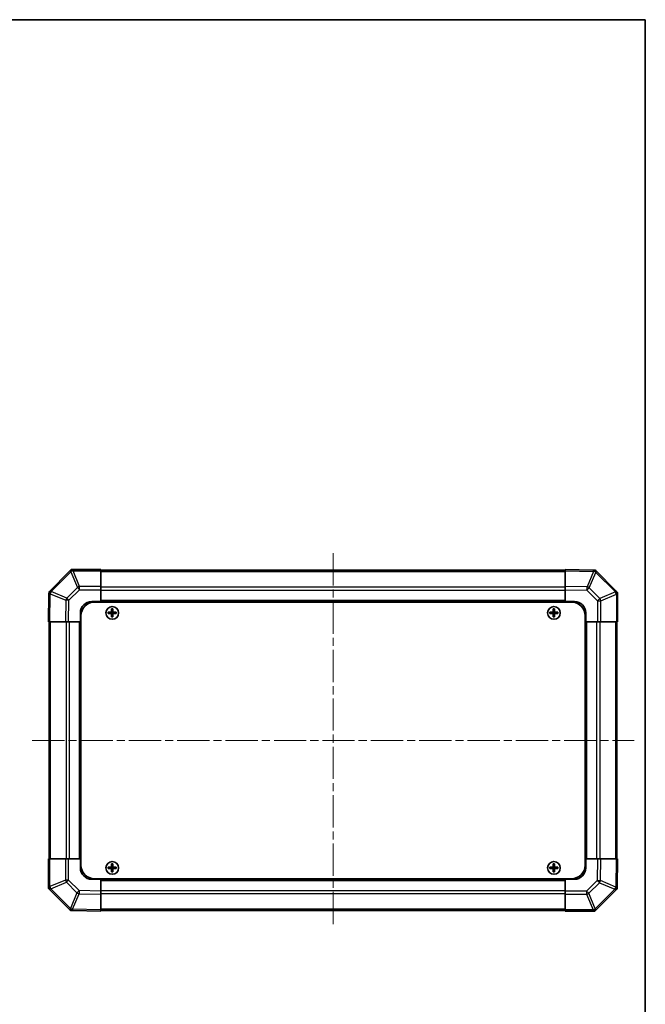
# Model space of a CAD drawing. Units: millimetres. Extents: x 36 to 5766, y 4 to 863.
# Drawn here: x 1922 to 2197, y 431 to 863 of the extents above; entities that cross this region are included whole.
import ezdxf

# ---------------------------------------------------------------- set-up
doc = ezdxf.new("R2010")
doc.units = ezdxf.units.MM
doc.header["$LTSCALE"] = 2.5
doc.linetypes.add('CHAIN', pattern=[0.3543, 0.2362, -0.0295, 0.0591, -0.0295])
for name, color, linetype, lineweight in [('Border (ISO)', 7, 'Continuous', 35), ('Centerline (ISO)', 131, 'Continuous', 18), ('Dimension (ISO)', 7, 'Continuous', 18), ('Dimension (ISO) @ 1', 7, 'Continuous', 18), ('Visible (ISO)', 7, 'Continuous', 35), ('Visible Narrow (ISO)', 7, 'Continuous', 25)]:
    doc.layers.add(name, color=color, linetype=linetype, lineweight=lineweight)
doc.styles.add('Note Text (TK)', font='txt')
doc.dimstyles.new('Default - Method 1b (TK)', dxfattribs={"dimscale": 2.5, "dimtxt": 2.5, "dimasz": 2.5, "dimexe": 1, "dimexo": 1.5, "dimgap": 1, "dimtad": 1, "dimtoh": 1, "dimrnd": 1e-08, "dimdsep": 46, "dimtxsty": 'Note Text (TK)', "dimcen": 0.09, "dimdle": 5, "dimclrd": 100, "dimclre": 100, "dimclrt": 7, "dimadec": 1, "dimazin": 1, "dimtfac": 1, "dimtmove": 0, "dimatfit": 3, "dimfxl": 1, "dimtolj": 1, "dimlwd": -1, "dimlwe": -1, "dimarcsym": 0})

# ---------------------------------------------------------------- blocks, each defined once
blk = doc.blocks.new('図面枠 tk図枠')
at = {"layer": 'Border (ISO)'}
for p, q in [((14.5, 289), (405.5, 289)), ((405.5, 289), (405.5, 8))]:
    blk.add_line(p, q, dxfattribs=at)
blk = doc.blocks.new('*D95')
at = {"layer": 'Dimension (ISO)', "color": 100}
for p, q in [((1857.31, 597.93), (1897.21, 597.93)), ((1894.71, 591.68), (1894.71, 500.18)), ((1857.31, 493.93), (1897.21, 493.93))]:
    blk.add_line(p, q, dxfattribs=at)
for points in [[(1893.66, 591.68), (1895.75, 591.68), (1894.71, 597.93)], [(1893.66, 500.18), (1895.75, 500.18), (1894.71, 493.93)]]:
    blk.add_solid(points, dxfattribs=at)
at = {"layer": 'Dimension (ISO)', "color": 7, "insert": (1906.31, 438.97), "char_height": 6.25, "attachment_point": 4, "rotation": 90, "style": 'Note Text (TK)'}
blk.add_mtext('\\A1;ねじ止めパネル有効寸法 / Screwed panel Max dim. 104', dxfattribs=at)

msp = doc.modelspace()

# ---------------------------------------------------------------- linework, layer by layer
at = {"layer": 'Centerline (ISO)', "linetype": 'CHAIN', "ltscale": 23.990969}
for p, q in [((2059.6071, 628.6696), (2059.6071, 464.2696)), ((1927.4071, 546.4696), (2191.8071, 546.4696))]:
    msp.add_line(p, q, dxfattribs=at)
at = {"layer": 'Visible (ISO)'}
for p, q in [((1944.0148, 620.8773), (1934.9072, 611.7697)), ((1944.6071, 621.4696), (1944.0148, 620.8773)), ((1944.6071, 621.4696), (1944.7062, 621.4696)), ((1957.6071, 621.4696), (1944.7062, 621.4696)), ((1957.6071, 621.4696), (1957.6071, 620.8961)), ((2161.6071, 621.1696), (1957.6071, 621.1696)), ((1957.6071, 614.0444), (1957.6071, 620.8961)), ((2161.6071, 620.884), (2161.6071, 621.4696)), ((2174.0066, 621.2532), (2161.6071, 621.4696)), ((2161.6071, 620.884), (2161.6071, 614.0541)), ((2174.8381, 621.2387), (2174.0066, 621.2532)), ((2174.8381, 621.2387), (2174.9072, 621.1696)), ((2184.0148, 612.062), (2174.9072, 621.1696)), ((1934.8235, 610.8691), (1934.6071, 598.4696)), ((1934.8381, 611.7006), (1934.8235, 610.8691)), ((1934.8381, 611.7006), (1934.9072, 611.7697)), ((1957.6071, 614.0444), (1957.6071, 612.6528)), ((1957.6071, 612.6528), (1957.6071, 607.4696)), ((2161.6071, 612.6401), (2161.6071, 614.0541)), ((2161.6071, 607.4696), (2161.6071, 612.6401)), ((2184.6071, 611.4696), (2184.0148, 612.062)), ((2184.6071, 611.4696), (2184.6071, 611.3705)), ((2184.6071, 598.4696), (2184.6071, 611.3705)), ((1953.6071, 607.4696), (1957.6071, 607.4696)), ((1954.8571, 607.2196), (2164.3571, 607.2196)), ((1957.6071, 607.4696), (1957.6071, 607.2196)), ((2161.6071, 607.4696), (1957.6071, 607.4696)), ((1957.6071, 607.4696), (1957.6071, 607.2196)), ((2161.6071, 607.2196), (2161.6071, 607.4696)), ((2161.6071, 607.2196), (2161.6071, 607.4696)), ((2161.6071, 607.4696), (2165.6071, 607.4696)), ((1948.6071, 598.4696), (1948.6071, 602.4696)), ((1948.8571, 601.2196), (1948.8571, 491.7196)), ((1960.8752, 602.7515), (1960.9446, 602.6822)), ((1960.8752, 602.1878), (1960.9446, 602.2571)), ((1962.1071, 602.6822), (1960.9446, 602.6822)), ((1960.9446, 602.6822), (1961.0328, 602.594)), ((1960.9446, 602.6822), (1960.9446, 602.2571)), ((1960.9446, 602.2571), (1961.0328, 602.3453)), ((1960.9446, 602.2571), (1962.1071, 602.2571)), ((1962.1071, 602.594), (1961.0328, 602.594)), ((1961.0328, 602.594), (1961.0328, 602.3453)), ((1961.0328, 602.3453), (1962.1071, 602.3453)), ((1962.3252, 604.2015), (1962.3946, 604.1322)), ((1962.8196, 604.1322), (1962.3946, 604.1322)), ((1962.3946, 604.1322), (1962.4828, 604.044)), ((1962.3946, 604.1322), (1962.3946, 602.9696)), ((1962.3946, 601.9696), (1962.3946, 600.8071)), ((1962.7315, 604.044), (1962.4828, 604.044)), ((1962.4828, 604.044), (1962.4828, 602.9696)), ((1962.4828, 601.9696), (1962.4828, 600.8953)), ((1962.8196, 604.1322), (1962.7315, 604.044)), ((1962.7315, 602.9696), (1962.7315, 604.044)), ((1962.7315, 600.8953), (1962.7315, 601.9696)), ((1962.889, 604.2015), (1962.8196, 604.1322)), ((1962.8196, 602.9696), (1962.8196, 604.1322)), ((1962.8196, 600.8071), (1962.8196, 601.9696)), ((1964.2696, 602.6822), (1963.1071, 602.6822)), ((1964.1815, 602.594), (1963.1071, 602.594)), ((1963.1071, 602.3453), (1964.1815, 602.3453)), ((1963.1071, 602.2571), (1964.2696, 602.2571)), ((1964.2696, 602.6822), (1964.1815, 602.594)), ((1964.1815, 602.3453), (1964.1815, 602.594)), ((1964.2696, 602.2571), (1964.1815, 602.3453)), ((1964.339, 602.7515), (1964.2696, 602.6822)), ((1964.2696, 602.2571), (1964.2696, 602.6822)), ((1964.339, 602.1878), (1964.2696, 602.2571)), ((2154.8752, 602.7515), (2154.9446, 602.6822)), ((2154.8752, 602.1878), (2154.9446, 602.2571)), ((2156.1071, 602.6822), (2154.9446, 602.6822)), ((2154.9446, 602.6822), (2155.0328, 602.594)), ((2154.9446, 602.6822), (2154.9446, 602.2571)), ((2154.9446, 602.2571), (2155.0328, 602.3453)), ((2154.9446, 602.2571), (2156.1071, 602.2571)), ((2156.1071, 602.594), (2155.0328, 602.594)), ((2155.0328, 602.594), (2155.0328, 602.3453)), ((2155.0328, 602.3453), (2156.1071, 602.3453)), ((2156.3252, 604.2015), (2156.3946, 604.1322)), ((2156.8196, 604.1322), (2156.3946, 604.1322)), ((2156.3946, 604.1322), (2156.4828, 604.044)), ((2156.3946, 604.1322), (2156.3946, 602.9696)), ((2156.3946, 601.9696), (2156.3946, 600.8071)), ((2156.7315, 604.044), (2156.4828, 604.044)), ((2156.4828, 604.044), (2156.4828, 602.9696)), ((2156.4828, 601.9696), (2156.4828, 600.8953)), ((2156.8196, 604.1322), (2156.7315, 604.044)), ((2156.7315, 602.9696), (2156.7315, 604.044)), ((2156.7315, 600.8953), (2156.7315, 601.9696)), ((2156.889, 604.2015), (2156.8196, 604.1322)), ((2156.8196, 602.9696), (2156.8196, 604.1322)), ((2156.8196, 600.8071), (2156.8196, 601.9696)), ((2158.2696, 602.6822), (2157.1071, 602.6822)), ((2158.1815, 602.594), (2157.1071, 602.594)), ((2157.1071, 602.3453), (2158.1815, 602.3453)), ((2157.1071, 602.2571), (2158.2696, 602.2571)), ((2158.2696, 602.6822), (2158.1815, 602.594)), ((2158.1815, 602.3453), (2158.1815, 602.594)), ((2158.2696, 602.2571), (2158.1815, 602.3453)), ((2158.339, 602.7515), (2158.2696, 602.6822)), ((2158.2696, 602.2571), (2158.2696, 602.6822)), ((2158.339, 602.1878), (2158.2696, 602.2571)), ((2170.3571, 601.2196), (2170.3571, 491.7196)), ((2170.6071, 602.4696), (2170.6071, 598.4696)), ((1935.1928, 598.4696), (1934.6071, 598.4696)), ((1934.9071, 598.4696), (1934.9071, 494.4696)), ((1935.1928, 598.4696), (1942.0227, 598.4696)), ((1943.4367, 598.4696), (1942.0227, 598.4696)), ((1948.6071, 598.4696), (1943.4367, 598.4696)), ((1948.6071, 598.4696), (1948.6071, 494.4696)), ((1948.8571, 598.4696), (1948.6071, 598.4696)), ((1948.8571, 598.4696), (1948.6071, 598.4696)), ((1962.3252, 600.7378), (1962.3946, 600.8071)), ((1962.3946, 600.8071), (1962.4828, 600.8953)), ((1962.3946, 600.8071), (1962.8196, 600.8071)), ((1962.4828, 600.8953), (1962.7315, 600.8953)), ((1962.8196, 600.8071), (1962.7315, 600.8953)), ((1962.889, 600.7378), (1962.8196, 600.8071)), ((2156.3252, 600.7378), (2156.3946, 600.8071)), ((2156.3946, 600.8071), (2156.4828, 600.8953)), ((2156.3946, 600.8071), (2156.8196, 600.8071)), ((2156.4828, 600.8953), (2156.7315, 600.8953)), ((2156.8196, 600.8071), (2156.7315, 600.8953)), ((2156.889, 600.7378), (2156.8196, 600.8071)), ((2170.6071, 598.4696), (2170.3571, 598.4696)), ((2170.6071, 598.4696), (2170.3571, 598.4696)), ((2170.6071, 494.4696), (2170.6071, 598.4696)), ((2175.7902, 598.4696), (2170.6071, 598.4696)), ((2177.1818, 598.4696), (2175.7902, 598.4696)), ((2177.1818, 598.4696), (2184.0336, 598.4696)), ((2184.6071, 598.4696), (2184.0336, 598.4696)), ((2184.3071, 494.4696), (2184.3071, 598.4696)), ((1934.6071, 494.4696), (1935.1806, 494.4696)), ((1934.6071, 494.4696), (1934.6071, 481.5688)), ((1942.0324, 494.4696), (1935.1806, 494.4696)), ((1942.0324, 494.4696), (1943.424, 494.4696)), ((1943.424, 494.4696), (1948.6071, 494.4696)), ((1948.6071, 494.4696), (1948.8571, 494.4696)), ((1948.6071, 494.4696), (1948.8571, 494.4696)), ((1948.6071, 490.4696), (1948.6071, 494.4696)), ((2170.3571, 494.4696), (2170.6071, 494.4696)), ((2170.3571, 494.4696), (2170.6071, 494.4696)), ((2170.6071, 494.4696), (2175.7775, 494.4696)), ((2170.6071, 494.4696), (2170.6071, 490.4696)), ((2175.7775, 494.4696), (2177.1916, 494.4696)), ((2184.0214, 494.4696), (2177.1916, 494.4696)), ((2184.0214, 494.4696), (2184.6071, 494.4696)), ((2184.3907, 482.0702), (2184.6071, 494.4696)), ((1960.8752, 490.7515), (1960.9446, 490.6822)), ((1960.8752, 490.1878), (1960.9446, 490.2571)), ((1962.1071, 490.6822), (1960.9446, 490.6822)), ((1960.9446, 490.6822), (1961.0328, 490.594)), ((1960.9446, 490.6822), (1960.9446, 490.2571)), ((1960.9446, 490.2571), (1961.0328, 490.3453)), ((1960.9446, 490.2571), (1962.1071, 490.2571)), ((1962.1071, 490.594), (1961.0328, 490.594)), ((1961.0328, 490.594), (1961.0328, 490.3453)), ((1961.0328, 490.3453), (1962.1071, 490.3453)), ((1962.3252, 492.2015), (1962.3946, 492.1322)), ((1962.3252, 488.7378), (1962.3946, 488.8071)), ((1962.8196, 492.1322), (1962.3946, 492.1322)), ((1962.3946, 492.1322), (1962.4828, 492.044)), ((1962.3946, 492.1322), (1962.3946, 490.9696)), ((1962.3946, 489.9696), (1962.3946, 488.8071)), ((1962.3946, 488.8071), (1962.4828, 488.8953)), ((1962.3946, 488.8071), (1962.8196, 488.8071)), ((1962.7315, 492.044), (1962.4828, 492.044)), ((1962.4828, 492.044), (1962.4828, 490.9696)), ((1962.4828, 489.9696), (1962.4828, 488.8953)), ((1962.4828, 488.8953), (1962.7315, 488.8953)), ((1962.8196, 492.1322), (1962.7315, 492.044)), ((1962.7315, 490.9696), (1962.7315, 492.044)), ((1962.7315, 488.8953), (1962.7315, 489.9696)), ((1962.8196, 488.8071), (1962.7315, 488.8953)), ((1962.889, 492.2015), (1962.8196, 492.1322)), ((1962.8196, 490.9696), (1962.8196, 492.1322)), ((1962.8196, 488.8071), (1962.8196, 489.9696)), ((1962.889, 488.7378), (1962.8196, 488.8071)), ((1964.2696, 490.6822), (1963.1071, 490.6822)), ((1964.1815, 490.594), (1963.1071, 490.594)), ((1963.1071, 490.3453), (1964.1815, 490.3453)), ((1963.1071, 490.2571), (1964.2696, 490.2571)), ((1964.2696, 490.6822), (1964.1815, 490.594)), ((1964.1815, 490.3453), (1964.1815, 490.594)), ((1964.2696, 490.2571), (1964.1815, 490.3453)), ((1964.339, 490.7515), (1964.2696, 490.6822)), ((1964.2696, 490.2571), (1964.2696, 490.6822)), ((1964.339, 490.1878), (1964.2696, 490.2571)), ((2154.8752, 490.7515), (2154.9446, 490.6822)), ((2154.8752, 490.1878), (2154.9446, 490.2571)), ((2156.1071, 490.6822), (2154.9446, 490.6822)), ((2154.9446, 490.6822), (2155.0328, 490.594)), ((2154.9446, 490.6822), (2154.9446, 490.2571)), ((2154.9446, 490.2571), (2155.0328, 490.3453)), ((2154.9446, 490.2571), (2156.1071, 490.2571)), ((2156.1071, 490.594), (2155.0328, 490.594)), ((2155.0328, 490.594), (2155.0328, 490.3453)), ((2155.0328, 490.3453), (2156.1071, 490.3453)), ((2156.3252, 492.2015), (2156.3946, 492.1322)), ((2156.3252, 488.7378), (2156.3946, 488.8071)), ((2156.8196, 492.1322), (2156.3946, 492.1322)), ((2156.3946, 492.1322), (2156.4828, 492.044)), ((2156.3946, 492.1322), (2156.3946, 490.9696)), ((2156.3946, 489.9696), (2156.3946, 488.8071)), ((2156.3946, 488.8071), (2156.4828, 488.8953)), ((2156.3946, 488.8071), (2156.8196, 488.8071)), ((2156.7315, 492.044), (2156.4828, 492.044)), ((2156.4828, 492.044), (2156.4828, 490.9696)), ((2156.4828, 489.9696), (2156.4828, 488.8953)), ((2156.4828, 488.8953), (2156.7315, 488.8953)), ((2156.8196, 492.1322), (2156.7315, 492.044)), ((2156.7315, 490.9696), (2156.7315, 492.044)), ((2156.7315, 488.8953), (2156.7315, 489.9696)), ((2156.8196, 488.8071), (2156.7315, 488.8953)), ((2156.889, 492.2015), (2156.8196, 492.1322)), ((2156.8196, 490.9696), (2156.8196, 492.1322)), ((2156.8196, 488.8071), (2156.8196, 489.9696)), ((2156.889, 488.7378), (2156.8196, 488.8071)), ((2158.2696, 490.6822), (2157.1071, 490.6822)), ((2158.1815, 490.594), (2157.1071, 490.594)), ((2157.1071, 490.3453), (2158.1815, 490.3453)), ((2157.1071, 490.2571), (2158.2696, 490.2571)), ((2158.2696, 490.6822), (2158.1815, 490.594)), ((2158.1815, 490.3453), (2158.1815, 490.594)), ((2158.2696, 490.2571), (2158.1815, 490.3453)), ((2158.339, 490.7515), (2158.2696, 490.6822)), ((2158.2696, 490.2571), (2158.2696, 490.6822)), ((2158.339, 490.1878), (2158.2696, 490.2571)), ((1957.6071, 485.4696), (1953.6071, 485.4696)), ((1954.8571, 485.7196), (2164.3571, 485.7196)), ((1957.6071, 485.7196), (1957.6071, 485.4696)), ((1957.6071, 485.7196), (1957.6071, 485.4696)), ((1957.6071, 485.4696), (2161.6071, 485.4696)), ((1957.6071, 485.4696), (1957.6071, 480.2992)), ((2161.6071, 485.4696), (2161.6071, 485.7196)), ((2161.6071, 485.4696), (2161.6071, 485.7196)), ((2161.6071, 480.2865), (2161.6071, 485.4696)), ((2165.6071, 485.4696), (2161.6071, 485.4696)), ((1934.6071, 481.4696), (1934.6071, 481.5688)), ((1934.6071, 481.4696), (1935.1995, 480.8773)), ((1935.1995, 480.8773), (1944.307, 471.7697)), ((1957.6071, 480.2992), (1957.6071, 478.8852)), ((2161.6071, 478.8949), (2161.6071, 480.2865)), ((2175.1995, 472.062), (2184.307, 481.1696)), ((2184.3762, 481.2387), (2184.307, 481.1696)), ((2184.3762, 481.2387), (2184.3907, 482.0702)), ((1957.6071, 472.0553), (1957.6071, 478.8852)), ((2161.6071, 478.8949), (2161.6071, 472.0431)), ((1944.3762, 471.7006), (1944.307, 471.7697)), ((1944.3762, 471.7006), (1945.2076, 471.6861)), ((1945.2076, 471.6861), (1957.6071, 471.4696)), ((1957.6071, 472.0553), (1957.6071, 471.4696)), ((1957.6071, 471.7696), (2161.6071, 471.7696)), ((2161.6071, 471.4696), (2161.6071, 472.0431)), ((2161.6071, 471.4696), (2174.508, 471.4696)), ((2174.6071, 471.4696), (2174.508, 471.4696)), ((2174.6071, 471.4696), (2175.1995, 472.062))]:
    msp.add_line(p, q, dxfattribs=at)
for centre in [(1962.6071, 602.4696), (2156.6071, 602.4696), (1962.6071, 490.4696), (2156.6071, 490.4696)]:
    msp.add_circle(centre, 2.7832, dxfattribs=at)
for centre, radius, start, end in [((1953.6071, 602.4696), 5, 90, 180), ((1954.8571, 601.2196), 6, 90, 180), ((2164.3571, 601.2196), 6, 0, 90), ((2165.6071, 602.4696), 5, 0, 90), ((1962.1071, 602.9696), 0.3757, 270, 0), ((1962.1071, 602.9696), 0.2875, 270, 0), ((1962.1071, 601.9696), 0.3757, 0, 90), ((1962.1071, 601.9696), 0.2875, 0, 90), ((1963.1071, 602.9696), 0.3757, 180, 270), ((1963.1071, 601.9696), 0.3757, 90, 180), ((1963.1071, 602.9696), 0.2875, 180, 270), ((1963.1071, 601.9696), 0.2875, 90, 180), ((2156.1071, 602.9696), 0.3757, 270, 0), ((2156.1071, 602.9696), 0.2875, 270, 0), ((2156.1071, 601.9696), 0.3757, 0, 90), ((2156.1071, 601.9696), 0.2875, 0, 90), ((2157.1071, 602.9696), 0.3757, 180, 270), ((2157.1071, 601.9696), 0.3757, 90, 180), ((2157.1071, 602.9696), 0.2875, 180, 270), ((2157.1071, 601.9696), 0.2875, 90, 180), ((1953.6071, 490.4696), 5, 180, 270), ((1954.8571, 491.7196), 6, 180, 270), ((1962.1071, 490.9696), 0.3757, 270, 0), ((1962.1071, 490.9696), 0.2875, 270, 0), ((1962.1071, 489.9696), 0.3757, 0, 90), ((1962.1071, 489.9696), 0.2875, 0, 90), ((1963.1071, 490.9696), 0.3757, 180, 270), ((1963.1071, 489.9696), 0.3757, 90, 180), ((1963.1071, 490.9696), 0.2875, 180, 270), ((1963.1071, 489.9696), 0.2875, 90, 180), ((2156.1071, 490.9696), 0.3757, 270, 0), ((2156.1071, 490.9696), 0.2875, 270, 0), ((2156.1071, 489.9696), 0.3757, 0, 90), ((2156.1071, 489.9696), 0.2875, 0, 90), ((2157.1071, 490.9696), 0.3757, 180, 270), ((2157.1071, 489.9696), 0.3757, 90, 180), ((2157.1071, 490.9696), 0.2875, 180, 270), ((2157.1071, 489.9696), 0.2875, 90, 180), ((2164.3571, 491.7196), 6, 270, 0), ((2165.6071, 490.4696), 5, 270, 0)]:
    msp.add_arc(centre, radius, start, end, dxfattribs=at)
for centre, major_axis, ratio, start_param, end_param in [((1945.4355, 619.4696), (-0.8211, 1.9824), 0.32238582, 5.37376257, 6.15043409), ((2173.9952, 619.2531), (0.8357, 1.9687), 0.32523846, 5.37330138, 6.15252903), ((1936.8237, 610.8578), (-1.9687, 0.8357), 0.32523846, 5.37330138, 6.15252903), ((2182.6071, 610.6412), (1.9824, 0.8211), 0.32238582, 5.37376257, 6.15043409), ((1961.5242, 602.4696), (0, 7.4512), 0.08715574, 1.53295937, 1.60863328), ((1962.6071, 602.1136), (7.5216, 0), 0.08715574, 1.63732037, 1.80313234), ((1962.6071, 602.8257), (-7.5216, 0), 0.08715574, 1.33846031, 1.50427228), ((1962.9632, 602.4696), (0, 7.5216), 0.08715574, 1.33846031, 1.50427228), ((1962.9632, 602.4696), (0, 7.5216), 0.08715574, 1.63732037, 1.80313234), ((1962.6071, 603.5526), (7.4512, 0), 0.08715574, 1.53295937, 1.60863328), ((1962.251, 602.4696), (0, -7.5216), 0.08715574, 1.63732037, 1.80313234), ((1962.251, 602.4696), (0, -7.5216), 0.08715574, 1.33846031, 1.50427228), ((1962.6071, 602.1136), (7.5216, 0), 0.08715574, 1.33846031, 1.50427228), ((1962.6071, 602.8257), (-7.5216, 0), 0.08715574, 1.63732037, 1.80313234), ((1963.69, 602.4696), (0, -7.4512), 0.08715574, 1.53295937, 1.60863328), ((2155.5242, 602.4696), (0, 7.4512), 0.08715574, 1.53295937, 1.60863328), ((2156.6071, 602.1136), (7.5216, 0), 0.08715574, 1.63732037, 1.80313234), ((2156.6071, 602.8257), (-7.5216, 0), 0.08715574, 1.33846031, 1.50427228), ((2156.9632, 602.4696), (0, 7.5216), 0.08715574, 1.33846031, 1.50427228), ((2156.9632, 602.4696), (0, 7.5216), 0.08715574, 1.63732037, 1.80313234), ((2156.6071, 603.5526), (7.4512, 0), 0.08715574, 1.53295937, 1.60863328), ((2156.251, 602.4696), (0, -7.5216), 0.08715574, 1.63732037, 1.80313234), ((2156.251, 602.4696), (0, -7.5216), 0.08715574, 1.33846031, 1.50427228), ((2156.6071, 602.1136), (7.5216, 0), 0.08715574, 1.33846031, 1.50427228), ((2156.6071, 602.8257), (-7.5216, 0), 0.08715574, 1.63732037, 1.80313234), ((2157.69, 602.4696), (0, -7.4512), 0.08715574, 1.53295937, 1.60863328), ((1962.6071, 601.3867), (-7.4512, 0), 0.08715574, 1.53295937, 1.60863328), ((2156.6071, 601.3867), (-7.4512, 0), 0.08715574, 1.53295937, 1.60863328), ((1961.5242, 490.4696), (0, 7.4512), 0.08715574, 1.53295937, 1.60863328), ((1962.6071, 490.1136), (7.5216, 0), 0.08715574, 1.63732037, 1.80313234), ((1962.6071, 490.8257), (-7.5216, 0), 0.08715574, 1.33846031, 1.50427228), ((1962.9632, 490.4696), (0, 7.5216), 0.08715574, 1.33846031, 1.50427228), ((1962.9632, 490.4696), (0, 7.5216), 0.08715574, 1.63732037, 1.80313234), ((1962.6071, 491.5526), (7.4512, 0), 0.08715574, 1.53295937, 1.60863328), ((1962.6071, 489.3867), (-7.4512, 0), 0.08715574, 1.53295937, 1.60863328), ((1962.251, 490.4696), (0, -7.5216), 0.08715574, 1.63732037, 1.80313234), ((1962.251, 490.4696), (0, -7.5216), 0.08715574, 1.33846031, 1.50427228), ((1962.6071, 490.1136), (7.5216, 0), 0.08715574, 1.33846031, 1.50427228), ((1962.6071, 490.8257), (-7.5216, 0), 0.08715574, 1.63732037, 1.80313234), ((1963.69, 490.4696), (0, -7.4512), 0.08715574, 1.53295937, 1.60863328), ((2155.5242, 490.4696), (0, 7.4512), 0.08715574, 1.53295937, 1.60863328), ((2156.6071, 490.1136), (7.5216, 0), 0.08715574, 1.63732037, 1.80313234), ((2156.6071, 490.8257), (-7.5216, 0), 0.08715574, 1.33846031, 1.50427228), ((2156.9632, 490.4696), (0, 7.5216), 0.08715574, 1.33846031, 1.50427228), ((2156.9632, 490.4696), (0, 7.5216), 0.08715574, 1.63732037, 1.80313234), ((2156.6071, 491.5526), (7.4512, 0), 0.08715574, 1.53295937, 1.60863328), ((2156.6071, 489.3867), (-7.4512, 0), 0.08715574, 1.53295937, 1.60863328), ((2156.251, 490.4696), (0, -7.5216), 0.08715574, 1.63732037, 1.80313234), ((2156.251, 490.4696), (0, -7.5216), 0.08715574, 1.33846031, 1.50427228), ((2156.6071, 490.1136), (7.5216, 0), 0.08715574, 1.33846031, 1.50427228), ((2156.6071, 490.8257), (-7.5216, 0), 0.08715574, 1.63732037, 1.80313234), ((2157.69, 490.4696), (0, -7.4512), 0.08715574, 1.53295937, 1.60863328), ((1936.6071, 482.2981), (-1.9824, -0.8211), 0.32238582, 5.37376257, 6.15043409), ((2182.3906, 482.0815), (1.9687, -0.8357), 0.32523846, 5.37330138, 6.15252903), ((1945.219, 473.6862), (-0.8357, -1.9687), 0.32523846, 5.37330138, 6.15252903), ((2173.7787, 473.4696), (0.8211, -1.9824), 0.32238582, 5.37376257, 6.15043409)]:
    msp.add_ellipse(centre, major_axis=major_axis, ratio=ratio, start_param=start_param, end_param=end_param, dxfattribs=at)
for points in [[(1962.1071, 602.7677), (1962.1324, 602.7678), (1962.1594, 602.773), (1962.209, 602.7937), (1962.2317, 602.8093), (1962.2675, 602.8451), (1962.2831, 602.8678), (1962.3038, 602.9174), (1962.3089, 602.9444), (1962.3091, 602.9696)], [(1962.3091, 601.9696), (1962.3089, 601.9949), (1962.3038, 602.0219), (1962.2831, 602.0715), (1962.2675, 602.0942), (1962.2317, 602.13), (1962.209, 602.1456), (1962.1594, 602.1663), (1962.1324, 602.1715), (1962.1071, 602.1716)], [(1962.9051, 602.9696), (1962.9053, 602.9444), (1962.9105, 602.9174), (1962.9312, 602.8678), (1962.9467, 602.8451), (1962.9826, 602.8093), (1963.0052, 602.7937), (1963.0549, 602.773), (1963.0818, 602.7678), (1963.1071, 602.7677)], [(1963.1071, 602.1716), (1963.0818, 602.1715), (1963.0549, 602.1663), (1963.0052, 602.1456), (1962.9826, 602.13), (1962.9467, 602.0942), (1962.9312, 602.0715), (1962.9105, 602.0219), (1962.9053, 601.9949), (1962.9051, 601.9696)], [(2156.1071, 602.7677), (2156.1324, 602.7678), (2156.1594, 602.773), (2156.209, 602.7937), (2156.2317, 602.8093), (2156.2675, 602.8451), (2156.2831, 602.8678), (2156.3038, 602.9174), (2156.3089, 602.9444), (2156.3091, 602.9696)], [(2156.3091, 601.9696), (2156.3089, 601.9949), (2156.3038, 602.0219), (2156.2831, 602.0715), (2156.2675, 602.0942), (2156.2317, 602.13), (2156.209, 602.1456), (2156.1594, 602.1663), (2156.1324, 602.1715), (2156.1071, 602.1716)], [(2156.9051, 602.9696), (2156.9053, 602.9444), (2156.9105, 602.9174), (2156.9312, 602.8678), (2156.9467, 602.8451), (2156.9826, 602.8093), (2157.0052, 602.7937), (2157.0549, 602.773), (2157.0818, 602.7678), (2157.1071, 602.7677)], [(2157.1071, 602.1716), (2157.0818, 602.1715), (2157.0549, 602.1663), (2157.0052, 602.1456), (2156.9826, 602.13), (2156.9467, 602.0942), (2156.9312, 602.0715), (2156.9105, 602.0219), (2156.9053, 601.9949), (2156.9051, 601.9696)], [(1962.1071, 490.7677), (1962.1324, 490.7678), (1962.1594, 490.773), (1962.209, 490.7937), (1962.2317, 490.8093), (1962.2675, 490.8451), (1962.2831, 490.8678), (1962.3038, 490.9174), (1962.3089, 490.9444), (1962.3091, 490.9696)], [(1962.3091, 489.9696), (1962.3089, 489.9949), (1962.3038, 490.0219), (1962.2831, 490.0715), (1962.2675, 490.0942), (1962.2317, 490.13), (1962.209, 490.1456), (1962.1594, 490.1663), (1962.1324, 490.1715), (1962.1071, 490.1716)], [(1962.9051, 490.9696), (1962.9053, 490.9444), (1962.9105, 490.9174), (1962.9312, 490.8678), (1962.9467, 490.8451), (1962.9826, 490.8093), (1963.0052, 490.7937), (1963.0549, 490.773), (1963.0818, 490.7678), (1963.1071, 490.7677)], [(1963.1071, 490.1716), (1963.0818, 490.1715), (1963.0549, 490.1663), (1963.0052, 490.1456), (1962.9826, 490.13), (1962.9467, 490.0942), (1962.9312, 490.0715), (1962.9105, 490.0219), (1962.9053, 489.9949), (1962.9051, 489.9696)], [(2156.1071, 490.7677), (2156.1324, 490.7678), (2156.1594, 490.773), (2156.209, 490.7937), (2156.2317, 490.8093), (2156.2675, 490.8451), (2156.2831, 490.8678), (2156.3038, 490.9174), (2156.3089, 490.9444), (2156.3091, 490.9696)], [(2156.3091, 489.9696), (2156.3089, 489.9949), (2156.3038, 490.0219), (2156.2831, 490.0715), (2156.2675, 490.0942), (2156.2317, 490.13), (2156.209, 490.1456), (2156.1594, 490.1663), (2156.1324, 490.1715), (2156.1071, 490.1716)], [(2156.9051, 490.9696), (2156.9053, 490.9444), (2156.9105, 490.9174), (2156.9312, 490.8678), (2156.9467, 490.8451), (2156.9826, 490.8093), (2157.0052, 490.7937), (2157.0549, 490.773), (2157.0818, 490.7678), (2157.1071, 490.7677)], [(2157.1071, 490.1716), (2157.0818, 490.1715), (2157.0549, 490.1663), (2157.0052, 490.1456), (2156.9826, 490.13), (2156.9467, 490.0942), (2156.9312, 490.0715), (2156.9105, 490.0219), (2156.9053, 489.9949), (2156.9051, 489.9696)]]:
    msp.add_open_spline(points, degree=3, knots=[0.0307191633, 0.0307191633, 0.0307191633, 0.0307191633, 0.0383195288, 0.0383195288, 0.0459198942, 0.0459198942, 0.0535202597, 0.0535202597, 0.0611206252, 0.0611206252, 0.0611206252, 0.0611206252], dxfattribs=at)
at = {"layer": 'Visible Narrow (ISO)'}
for p, q in [((1935.8298, 611.8762), (1944.4351, 620.4815)), ((1944.4351, 620.4815), (1947.2705, 613.6363)), ((1945.429, 620.8896), (1945.4355, 620.8961)), ((1948.2644, 614.0444), (1945.429, 620.8896)), ((1945.4355, 620.8961), (1957.6071, 620.8961)), ((1957.6071, 620.5839), (2161.6071, 620.5839)), ((2161.6071, 620.884), (2174.021, 620.6673)), ((2174.021, 620.6673), (2171.1432, 613.8876)), ((2172.1123, 613.4677), (2174.9901, 620.2474)), ((2174.9901, 620.2474), (2175.0136, 620.247)), ((2175.0136, 620.247), (2183.619, 611.6417)), ((1935.1928, 598.4696), (1935.4095, 610.8836)), ((1935.4095, 610.8836), (1942.1891, 608.0058)), ((1935.8294, 611.8526), (1935.8298, 611.8762)), ((1942.609, 608.9748), (1935.8294, 611.8526)), ((1947.2705, 613.6363), (1942.609, 608.9748)), ((1943.6029, 607.9913), (1948.2644, 612.6528)), ((1957.6071, 614.0444), (1948.2644, 614.0444)), ((1948.2644, 612.6528), (1948.2644, 614.0444)), ((1948.2644, 612.6528), (1957.6071, 612.6528)), ((2161.6071, 613.7554), (1957.6071, 613.7554)), ((2161.6071, 612.3412), (1957.6071, 612.3412)), ((2171.1432, 613.8876), (2161.6071, 614.0541)), ((2161.6071, 612.6401), (2171.1288, 612.4739)), ((2171.1288, 612.4739), (2175.7902, 607.8124)), ((2176.7737, 608.8063), (2172.1123, 613.4677)), ((2183.619, 611.6417), (2176.7737, 608.8063)), ((2177.1818, 607.8124), (2184.027, 610.6478)), ((2184.027, 610.6478), (2184.0336, 610.6412)), ((2184.0336, 610.6412), (2184.0336, 598.4696)), ((1942.1891, 608.0058), (1942.0227, 598.4696)), ((1943.4367, 598.4696), (1943.6029, 607.9913)), ((2161.6071, 607.9696), (1957.6071, 607.9696)), ((2175.7902, 607.8124), (2177.1818, 607.8124)), ((2175.7902, 607.8124), (2175.7902, 598.4696)), ((2177.1818, 598.4696), (2177.1818, 607.8124)), ((1962.1071, 602.7677), (1962.1071, 602.6822)), ((1962.1071, 602.6822), (1962.1071, 602.594)), ((1962.1071, 602.2571), (1962.1071, 602.3453)), ((1962.1071, 602.1716), (1962.1071, 602.2571)), ((1962.3091, 602.9696), (1962.3946, 602.9696)), ((1962.3091, 601.9696), (1962.3946, 601.9696)), ((1962.3946, 602.9696), (1962.4828, 602.9696)), ((1962.3946, 601.9696), (1962.4828, 601.9696)), ((1962.8196, 602.9696), (1962.7315, 602.9696)), ((1962.8196, 601.9696), (1962.7315, 601.9696)), ((1962.9051, 602.9696), (1962.8196, 602.9696)), ((1962.9051, 601.9696), (1962.8196, 601.9696)), ((1963.1071, 602.7677), (1963.1071, 602.6822)), ((1963.1071, 602.6822), (1963.1071, 602.594)), ((1963.1071, 602.2571), (1963.1071, 602.3453)), ((1963.1071, 602.1716), (1963.1071, 602.2571)), ((2156.1071, 602.7677), (2156.1071, 602.6822)), ((2156.1071, 602.6822), (2156.1071, 602.594)), ((2156.1071, 602.2571), (2156.1071, 602.3453)), ((2156.1071, 602.1716), (2156.1071, 602.2571)), ((2156.3091, 602.9696), (2156.3946, 602.9696)), ((2156.3091, 601.9696), (2156.3946, 601.9696)), ((2156.3946, 602.9696), (2156.4828, 602.9696)), ((2156.3946, 601.9696), (2156.4828, 601.9696)), ((2156.8196, 602.9696), (2156.7315, 602.9696)), ((2156.8196, 601.9696), (2156.7315, 601.9696)), ((2156.9051, 602.9696), (2156.8196, 602.9696)), ((2156.9051, 601.9696), (2156.8196, 601.9696)), ((2157.1071, 602.7677), (2157.1071, 602.6822)), ((2157.1071, 602.6822), (2157.1071, 602.594)), ((2157.1071, 602.2571), (2157.1071, 602.3453)), ((2157.1071, 602.1716), (2157.1071, 602.2571)), ((1935.4929, 494.4696), (1935.4929, 598.4696)), ((1942.3213, 598.4696), (1942.3213, 494.4696)), ((1943.7355, 598.4696), (1943.7355, 494.4696)), ((1948.1071, 598.4696), (1948.1071, 494.4696)), ((2171.1071, 494.4696), (2171.1071, 598.4696)), ((2175.4787, 494.4696), (2175.4787, 598.4696)), ((2176.8929, 494.4696), (2176.8929, 598.4696)), ((2183.7213, 598.4696), (2183.7213, 494.4696)), ((1935.1806, 482.2981), (1935.1806, 494.4696)), ((1942.0324, 494.4696), (1942.0324, 485.1269)), ((1943.424, 485.1269), (1943.424, 494.4696)), ((2175.7775, 494.4696), (2175.6113, 484.948)), ((2177.0251, 484.9335), (2177.1916, 494.4696)), ((2184.0214, 494.4696), (2183.8048, 482.0557)), ((1962.1071, 490.7677), (1962.1071, 490.6822)), ((1962.1071, 490.6822), (1962.1071, 490.594)), ((1962.1071, 490.2571), (1962.1071, 490.3453)), ((1962.1071, 490.1716), (1962.1071, 490.2571)), ((1962.3091, 490.9696), (1962.3946, 490.9696)), ((1962.3091, 489.9696), (1962.3946, 489.9696)), ((1962.3946, 490.9696), (1962.4828, 490.9696)), ((1962.3946, 489.9696), (1962.4828, 489.9696)), ((1962.8196, 490.9696), (1962.7315, 490.9696)), ((1962.8196, 489.9696), (1962.7315, 489.9696)), ((1962.9051, 490.9696), (1962.8196, 490.9696)), ((1962.9051, 489.9696), (1962.8196, 489.9696)), ((1963.1071, 490.7677), (1963.1071, 490.6822)), ((1963.1071, 490.6822), (1963.1071, 490.594)), ((1963.1071, 490.2571), (1963.1071, 490.3453)), ((1963.1071, 490.1716), (1963.1071, 490.2571)), ((2156.1071, 490.7677), (2156.1071, 490.6822)), ((2156.1071, 490.6822), (2156.1071, 490.594)), ((2156.1071, 490.2571), (2156.1071, 490.3453)), ((2156.1071, 490.1716), (2156.1071, 490.2571)), ((2156.3091, 490.9696), (2156.3946, 490.9696)), ((2156.3091, 489.9696), (2156.3946, 489.9696)), ((2156.3946, 490.9696), (2156.4828, 490.9696)), ((2156.3946, 489.9696), (2156.4828, 489.9696)), ((2156.8196, 490.9696), (2156.7315, 490.9696)), ((2156.8196, 489.9696), (2156.7315, 489.9696)), ((2156.9051, 490.9696), (2156.8196, 490.9696)), ((2156.9051, 489.9696), (2156.8196, 489.9696)), ((2157.1071, 490.7677), (2157.1071, 490.6822)), ((2157.1071, 490.6822), (2157.1071, 490.594)), ((2157.1071, 490.2571), (2157.1071, 490.3453)), ((2157.1071, 490.1716), (2157.1071, 490.2571)), ((1942.0324, 485.1269), (1935.1872, 482.2915)), ((1943.424, 485.1269), (1942.0324, 485.1269)), ((1948.0854, 480.4654), (1943.424, 485.1269)), ((1957.6071, 484.9696), (2161.6071, 484.9696)), ((2175.6113, 484.948), (2170.9499, 480.2865)), ((2183.8048, 482.0557), (2177.0251, 484.9335)), ((1935.1872, 482.2915), (1935.1806, 482.2981)), ((1935.5953, 481.2976), (1942.4405, 484.133)), ((1944.2006, 472.6923), (1935.5953, 481.2976)), ((1942.4405, 484.133), (1947.1019, 479.4716)), ((1957.6071, 480.2992), (1948.0854, 480.4654)), ((1957.6071, 480.5981), (2161.6071, 480.5981)), ((2170.9499, 480.2865), (2161.6071, 480.2865)), ((2170.9499, 480.2865), (2170.9499, 478.8949)), ((2171.9438, 479.303), (2176.6052, 483.9645)), ((2183.3845, 481.0631), (2174.7791, 472.4578)), ((2176.6052, 483.9645), (2183.3849, 481.0867)), ((2183.3849, 481.0867), (2183.3845, 481.0631)), ((1947.1019, 479.4716), (1944.2241, 472.6919)), ((1945.1932, 472.272), (1948.071, 479.0517)), ((1948.071, 479.0517), (1957.6071, 478.8852)), ((1957.6071, 479.1839), (2161.6071, 479.1839)), ((2161.6071, 478.8949), (2170.9499, 478.8949)), ((2170.9499, 478.8949), (2173.7852, 472.0497)), ((2174.7791, 472.4578), (2171.9438, 479.303)), ((1944.2241, 472.6919), (1944.2006, 472.6923)), ((1957.6071, 472.0553), (1945.1932, 472.272)), ((2161.6071, 472.3554), (1957.6071, 472.3554)), ((2173.7787, 472.0431), (2161.6071, 472.0431)), ((2173.7852, 472.0497), (2173.7787, 472.0431))]:
    msp.add_line(p, q, dxfattribs=at)
for centre in [(1962.6071, 602.4696), (2156.6071, 602.4696), (1962.6071, 490.4696), (2156.6071, 490.4696)]:
    msp.add_circle(centre, 2.7768, dxfattribs=at)
for centre, major_axis, ratio, start_param, end_param in [((1945.429, 619.4631), (-1.4142, 1.4142), 0.58406793, 5.24101135, 6.28318531), ((1945.429, 619.4631), (-1.4142, 1.4142), 0.01234165, 5.50395766, 6.28318531), ((1945.429, 619.4631), (1.8478, 0.7654), 0.68496673, 1.29433909, 1.83822247), ((2173.9717, 619.2535), (0.0349, 1.9997), 0.58012166, 5.2426451, 6.28318531), ((2173.9717, 619.2535), (0.0349, 1.9997), 0.01744975, 5.49793944, 6.28318531), ((2173.9717, 619.2535), (1.841, -0.7815), 0.68263531, 1.29266671, 1.82708125), ((1936.8232, 610.8342), (-1.9997, 0.0349), 0.58012166, 5.2426451, 6.28318531), ((1936.8232, 610.8342), (-1.9997, 0.0349), 0.01744975, 5.49793944, 6.28318531), ((1936.8232, 610.8342), (0.7815, 1.841), 0.68263531, 1.29266671, 1.82708125), ((1948.2644, 612.6179), (-1.8478, -0.7654), 0.68496673, 4.43593174, 4.97981512), ((1948.2644, 612.6179), (-1.4142, 1.4142), 0.01234165, 4.72473001, 5.50395766), ((2171.0939, 612.4739), (0.0349, 1.9997), 0.01744975, 4.71269357, 5.49793944), ((2171.0939, 612.4739), (-1.4142, -1.4142), 0.01234165, 1.58313736, 2.362365), ((2171.0939, 612.4739), (-1.841, 0.7815), 0.68263531, 4.43425936, 4.9686739), ((2182.6005, 610.6478), (1.4142, 1.4142), 0.01234165, 5.50395766, 6.28318531), ((2182.6005, 610.6478), (0.7654, -1.8478), 0.68496673, 1.29433909, 1.83822247), ((2182.6005, 610.6478), (1.4142, 1.4142), 0.58406793, 5.24101135, 6.28318531), ((1943.6029, 607.9564), (-0.7815, -1.841), 0.68263531, 4.43425936, 4.9686739), ((1943.6029, 607.9564), (-1.9997, 0.0349), 0.01744975, 4.71269357, 5.49793944), ((1943.6029, 607.9564), (1.4142, -1.4142), 0.01234165, 1.58313736, 2.362365), ((2175.7553, 607.8124), (1.4142, 1.4142), 0.01234165, 4.72473001, 5.50395766), ((2175.7553, 607.8124), (-0.7654, 1.8478), 0.68496673, 4.43593174, 4.97981512), ((1943.4589, 485.1269), (0.7654, -1.8478), 0.68496673, 4.43593174, 4.97981512), ((1943.4589, 485.1269), (-1.4142, -1.4142), 0.01234165, 4.72473001, 5.50395766), ((2175.6113, 484.9829), (1.9997, -0.0349), 0.01744975, 4.71269357, 5.49793944), ((2175.6113, 484.9829), (-1.4142, 1.4142), 0.01234165, 1.58313736, 2.362365), ((2175.6113, 484.9829), (0.7815, 1.841), 0.68263531, 4.43425936, 4.9686739), ((1936.6137, 482.2915), (-1.4142, -1.4142), 0.58406793, 5.24101135, 6.28318531), ((1936.6137, 482.2915), (-0.7654, 1.8478), 0.68496673, 1.29433909, 1.83822247), ((1936.6137, 482.2915), (-1.4142, -1.4142), 0.01234165, 5.50395766, 6.28318531), ((1948.1203, 480.4654), (1.4142, 1.4142), 0.01234165, 1.58313736, 2.362365), ((1948.1203, 480.4654), (-0.0349, -1.9997), 0.01744975, 4.71269357, 5.49793944), ((2170.9499, 480.3214), (1.4142, -1.4142), 0.01234165, 4.72473001, 5.50395766), ((2182.391, 482.1051), (1.9997, -0.0349), 0.58012166, 5.2426451, 6.28318531), ((2182.391, 482.1051), (-0.7815, -1.841), 0.68263531, 1.29266671, 1.82708125), ((2182.391, 482.1051), (1.9997, -0.0349), 0.01744975, 5.49793944, 6.28318531), ((1948.1203, 480.4654), (1.841, -0.7815), 0.68263531, 4.43425936, 4.9686739), ((2170.9499, 480.3214), (1.8478, 0.7654), 0.68496673, 4.43593174, 4.97981512), ((1945.2425, 473.6858), (-0.0349, -1.9997), 0.58012166, 5.2426451, 6.28318531), ((1945.2425, 473.6858), (-1.841, 0.7815), 0.68263531, 1.29266671, 1.82708125), ((1945.2425, 473.6858), (-0.0349, -1.9997), 0.01744975, 5.49793944, 6.28318531), ((2173.7852, 473.4762), (-1.8478, -0.7654), 0.68496673, 1.29433909, 1.83822247), ((2173.7852, 473.4762), (1.4142, -1.4142), 0.58406793, 5.24101135, 6.28318531), ((2173.7852, 473.4762), (1.4142, -1.4142), 0.01234165, 5.50395766, 6.28318531)]:
    msp.add_ellipse(centre, major_axis=major_axis, ratio=ratio, start_param=start_param, end_param=end_param, dxfattribs=at)

# ---------------------------------------------------------------- block references
at = {"xscale": 3, "yscale": 3, "zscale": 3}
msp.add_blockref('図面枠 tk図枠', (980.25, -4), dxfattribs=at)

# ---------------------------------------------------------------- dimensions: what is measured, and where the dimension line sits
at = {"layer": 'Dimension (ISO) @ 1', "color": 100}
dim = msp.add_linear_dim(base=(1894.706, 493.9347), p1=(1853.5591, 597.9347), p2=(1853.5591, 493.9347), angle=90, text='ねじ止めパネル有効寸法 / Screwed panel Max dim. <>', dimstyle='Default - Method 1b (TK)', override={"dimscale": 1, "dimtxt": 6.25, "dimasz": 6.25, "dimexe": 2.5, "dimexo": 3.75, "dimgap": 2.5, "dimtoh": 0, "dimcen": 0.225, "dimtix": 0, "dimtofl": 0, "dimtmove": 2, "dimatfit": 1}, dxfattribs=at)
dim.commit()
dim.dimension.update_dxf_attribs({"geometry": '*D95', "text_midpoint": (1906.3088, 545.9347), "dimtype": 128})

doc.saveas('drawing.dxf')
